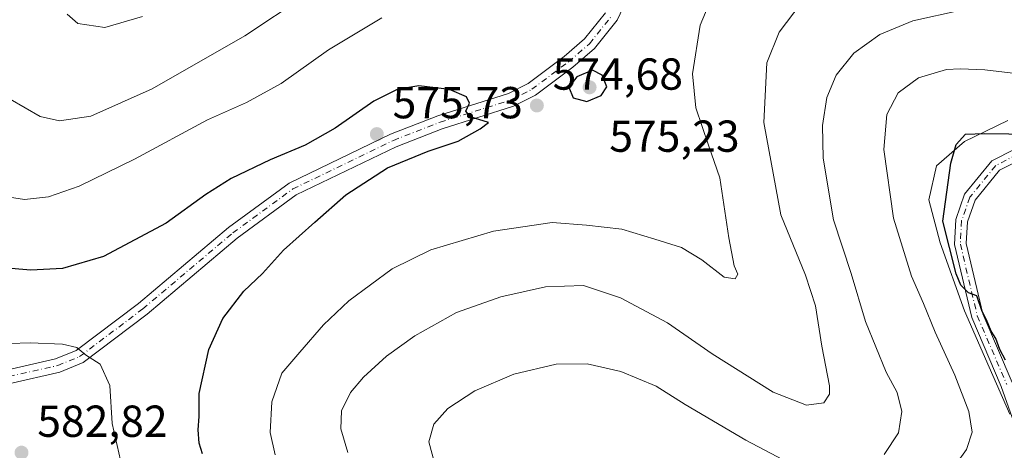
# Model space of a CAD drawing. Units: metres. Extents: x 594832 to 598313, y 4652734 to 4655094.
# Drawn here: x 596665 to 596886, y 4653764 to 4653860 of the extents above; entities that cross this region are included whole.
import ezdxf

# ---------------------------------------------------------------- set-up
doc = ezdxf.new("R2010")
doc.units = ezdxf.units.M
doc.header["$MEASUREMENT"] = 0
doc.linetypes.add('DGN Style 4', pattern=[2.6384748266838614, 1.318413404963828, -0.6592067024819142, 0.001648016756204785, -0.6592067024819142])
for name, color, linetype, lineweight in [('Arbolado forestal CxS', 92, 'Continuous', 0), ('Camino Cxs', 7, 'Continuous', 0), ('Camino eje', 30, 'DGN Style 4', 13), ('Curva de nivel maestra', 30, 'Continuous', 30), ('Curva de nivel normal', 30, 'Continuous', 0), ('Pastizal CxS', 92, 'Continuous', 0), ('Pista no pavimentada Cxs', 111, 'Continuous', 0), ('Pista no pavimentada eje', 91, 'DGN Style 4', 0), ('Punto de cota en terreno', 7, 'Continuous', 0), ('Rótulo de punto de cota en terreno', 7, 'Continuous', 0)]:
    doc.layers.add(name, color=color, linetype=linetype, lineweight=lineweight)
doc.styles.add('Style-Arial', font='txt')

# ---------------------------------------------------------------- blocks, each defined once
blk = doc.blocks.new('*U17')
at = {"layer": 'Arbolado forestal CxS', "color": 92, "linetype": 'Continuous', "lineweight": 0}
blk.add_polyline3d([(596886.5932999998, 4653837.542300001, 551.8948999999993), (596876.9139, 4653832.9135, 550.540599999993), (596870.6010999996, 4653827.442700001, 551.1064999999944), (596868.9178999999, 4653819.868100001, 551.3813999999984), (596871.4426999995, 4653810.188899999, 550.9692000000068), (596876.9130999995, 4653795.039100001, 551.2284000000072), (596882.3841000004, 4653782.414100001, 551.1322999999975), (596887.0126999998, 4653771.893300001, 551.0849000000017)], dxfattribs=at)
blk = doc.blocks.new('5PATER')
at = {"layer": 'Punto de cota en terreno', "linetype": 'Continuous', "lineweight": 0}
h = blk.add_hatch(color=51, dxfattribs=at)
edge = h.paths.add_edge_path()
edge.add_ellipse((0, 0), major_axis=(-0.1095731443231308, -0.1110710700762829), ratio=0.9994222409660322, start_angle=0, end_angle=360)

msp = doc.modelspace()

# ---------------------------------------------------------------- linework, layer by layer
at = {"layer": 'Arbolado forestal CxS', "color": 92, "linetype": 'Continuous', "lineweight": 0}
msp.add_polyline3d([(596887.0126999998, 4653771.893300001, 551.0849000000017), (596882.3841000004, 4653782.414100001, 551.1322999999975), (596876.9130999995, 4653795.039100001, 551.2284000000072), (596871.4426999995, 4653810.188899999, 550.9692000000068), (596868.9178999999, 4653819.868100001, 551.3813999999984), (596870.6010999996, 4653827.442700001, 551.1064999999944), (596876.9139, 4653832.9135, 550.540599999993), (596886.5932999998, 4653837.542300001, 551.8948999999993)], dxfattribs=at)
at = {"layer": 'Camino Cxs', "color": 7, "linetype": 'Continuous', "lineweight": 0}
for points in [[(596888.3800999997, 4653768.8201, 550.7262999999948), (596885.1201, 4653778.0701, 551.1502000000038), (596878.4901000002, 4653793.4901, 550.9216000000015), (596874.6300999997, 4653809.840100001, 550.2418999999937), (596874.9401000004, 4653815.460100001, 549.929999999993), (596876.9101, 4653821.0701, 549.4962999999989), (596883.0100999996, 4653828.540100001, 549.748900000006), (596888.1700999998, 4653831.170100001, 549.7758000000031)], [(596888.3800999997, 4653768.8201, 550.7262999999948), (596885.1201, 4653778.0701, 551.1502000000038), (596878.4901000002, 4653793.4901, 550.9216000000015), (596874.6300999997, 4653809.840100001, 550.2418999999937), (596874.9401000004, 4653815.460100001, 549.929999999993), (596876.9101, 4653821.0701, 549.4962999999989), (596883.0100999996, 4653828.540100001, 549.748900000006), (596888.1700999998, 4653831.170100001, 549.7758000000031)], [(596889.1501000002, 4653828.720100001, 549.3322000000044), (596884.7001, 4653826.450099999, 549.0813000000053), (596879.2401000002, 4653819.7601, 549.1040000000066), (596877.5401, 4653814.940099999, 549.3859999999986), (596877.2701000003, 4653810.0801, 549.6597999999941), (596880.9901000002, 4653794.3101, 550.1420000000071), (596887.5701000001, 4653779.020099999, 550.1432999999961)], [(596889.1501000002, 4653828.720100001, 549.3322000000044), (596884.7001, 4653826.450099999, 549.0813000000053), (596879.2401000002, 4653819.7601, 549.1040000000066), (596877.5401, 4653814.940099999, 549.3859999999986), (596877.2701000003, 4653810.0801, 549.6597999999941), (596880.9901000002, 4653794.3101, 550.1420000000071), (596887.5701000001, 4653779.020099999, 550.1432999999961)]]:
    msp.add_polyline3d(points, dxfattribs=at)
at = {"layer": 'Camino eje', "color": 30, "linetype": 'DGN Style 4', "lineweight": 13}
msp.add_polyline3d([(596888.6601, 4653829.9451, 549.5482000000047), (596883.8551000003, 4653827.495100001, 549.2063000000053), (596878.0751, 4653820.415100001, 549.2583000000013), (596876.2401000002, 4653815.200099999, 549.6588000000047), (596875.9501, 4653809.960100001, 549.9505999999965), (596879.7401000002, 4653793.9001, 550.5378999999957), (596886.3450999996, 4653778.545100001, 550.6318000000028)], dxfattribs=at)
at = {"layer": 'Curva de nivel maestra', "color": 30, "linetype": 'Continuous', "lineweight": 30, "flags": 128}
for points, elevation in [([(596792.3600000005, 4653841.860099999), (596795.5599999996, 4653843.1601), (596796.8899999997, 4653845.090100001), (596795.8300000001, 4653847.7301), (596793.6500000004, 4653848.850099999), (596790.1500000004, 4653847.360099999), (596788.3600000005, 4653845.020099999), (596789.3200000003, 4653842.640100001), (596792.3600000005, 4653841.860099999)], 575), ([(596706.4100000003, 4653763.0601), (596705.6500000004, 4653765.4301), (596705.4000000004, 4653768.380100001), (596705.6299999999, 4653771.360099999), (596705.6699999999, 4653776.5101), (596707.8200000003, 4653786.380100001), (596710.9400000004, 4653793.3301), (596715.6100000005, 4653799.4001), (596719.8300000001, 4653803.390100001), (596724.5, 4653808.5801), (596731.4900000002, 4653814.850099999), (596738.4900000002, 4653820.970100001), (596747.75, 4653826.970100001), (596756.8899999997, 4653830.7401), (596763.5899999999, 4653832.950099999), (596768.5300000003, 4653835.690099999), (596770.3799999999, 4653837.1601), (596766.2699999996, 4653838.4301), (596765.2999999998, 4653839.700099999), (596766.1600000003, 4653841.4301), (596765.4800000006, 4653842.840100001), (596761.6500000004, 4653844.5001), (596754.8300000001, 4653845.300100001), (596749.9100000003, 4653844.4901), (596744.7100000001, 4653841.9101), (596736.04, 4653835.890100001), (596729.3799999999, 4653832.050100001), (596721.5, 4653828.7601), (596712.8300000001, 4653824.590100001), (596707.1600000003, 4653821.020099999), (596698.2999999998, 4653814.630100001), (596684.25, 4653807.170100001), (596675.0599999996, 4653804.4801), (596668.0199999996, 4653804.110099999), (596661.8300000001, 4653804.6501)], 575), ([(596886.0899999999, 4653784.0101), (596884.79, 4653786.4001), (596883.8700000001, 4653788.8201), (596882.8200000003, 4653790.4901), (596881.8200000003, 4653793.0101), (596880.8399999999, 4653794.890100001), (596879.6500000004, 4653798.340100001), (596877.8099999996, 4653799.050100001), (596876.0499999998, 4653800.790100001), (596875, 4653803.3101), (596872.0599999996, 4653815.090100001), (596873.8600000005, 4653828.040100001), (596875.0499999998, 4653832.1801), (596877.1399999997, 4653834.530099999), (596881.3600000005, 4653834.6501), (596892.2100000001, 4653834.540100001)], 550)]:
    msp.add_lwpolyline(points, dxfattribs=dict(at, elevation=elevation))
at = {"layer": 'Curva de nivel normal', "color": 30, "linetype": 'Continuous', "lineweight": 0, "flags": 128}
for points, elevation in [([(596822.2699999996, 4653869.800100001), (596817.7100000001, 4653858.920100001), (596816.0599999996, 4653848.020099999), (596816.7999999998, 4653840.4101), (596819.5800000001, 4653832.090100001), (596822.1100000005, 4653824.7601), (596824.1500000004, 4653811.340100001), (596825.3499999996, 4653805.100099999), (596826.1399999997, 4653803.1801), (596825.5800000001, 4653802.1801), (596823.1200000001, 4653802.5701), (596818.0800000001, 4653806.440099999), (596813.5899999999, 4653809.1601), (596807.6299999999, 4653811.0601), (596800.25, 4653813.290100001), (596792.2999999998, 4653814.1501), (596784.6299999999, 4653814.7601), (596771.5199999996, 4653812.850099999), (596757.4900000002, 4653808.6601), (596748.8200000003, 4653804.420100001), (596739.1500000004, 4653797.220100001), (596733.4900000002, 4653791.870100001), (596728.1600000003, 4653785.7501), (596724.1100000005, 4653781.110099999), (596721.8899999997, 4653774.6601), (596721.5599999996, 4653767.780099999), (596722.6600000003, 4653762.850099999)], 570), ([(596729.3399999999, 4653865.530099999), (596715.8799999999, 4653856.520099999), (596695.1399999997, 4653844.630100001), (596681.4199999999, 4653838.520099999), (596674.4100000003, 4653837.4901), (596670.0899999999, 4653838.5001), (596663.3600000005, 4653842.340100001)], 565), ([(596738.9000000004, 4653763.340100001), (596737.3600000005, 4653768.6501), (596737.5099999999, 4653772.640100001), (596739.4800000006, 4653776.770099999), (596742.3899999997, 4653780.220100001), (596747.5300000003, 4653784.870100001), (596753.9000000004, 4653789.420100001), (596763.2400000002, 4653794.630100001), (596773.1600000003, 4653798.1801), (596783.1399999997, 4653800.420100001), (596791.6600000003, 4653800.6601), (596799.9500000002, 4653797.9001), (596810.4100000003, 4653792.350099999), (596820.4400000004, 4653785.390100001), (596834.0999999996, 4653776.8101), (596841.5, 4653773.9301), (596845.4100000003, 4653774.450099999), (596846.6500000004, 4653776.420100001), (596846.7000000002, 4653778.2501), (596844.9900000002, 4653787.090100001), (596843.5199999996, 4653796.170100001), (596841.3200000003, 4653802.9801), (596835.7599999999, 4653816.5101), (596831.9800000006, 4653837.110099999), (596832.6500000004, 4653850.5001), (596835.4500000002, 4653857.3101), (596840.3600000005, 4653863.840100001)], 565), ([(596662.2599999999, 4653820.550100001), (596666.5599999996, 4653819.9301), (596671.9299999997, 4653820.4801), (596678.8300000001, 4653822.920100001), (596691.1600000003, 4653828.9101), (596707.5300000003, 4653837.710100001), (596716.2300000006, 4653841.5801), (596723.9600000001, 4653845.8301), (596734.5499999998, 4653853.380100001), (596746.5300000003, 4653860.5101)], 570), ([(596692.9600000001, 4653860.870100001), (596684.5300000003, 4653858.340100001), (596678.5099999999, 4653859.290100001), (596676.0999999996, 4653861.390100001)], 560), ([(596858.8799999999, 4653762.870100001), (596862.0800000001, 4653767.7401), (596862.8899999997, 4653772.5101), (596861.79, 4653776.7401), (596859.3600000005, 4653781.3101), (596854.7100000001, 4653792.640100001), (596851.5, 4653803.360099999), (596847.5899999999, 4653815.340100001), (596845.29, 4653829.170100001), (596845.0800000001, 4653836.4801), (596846.0899999999, 4653842.690099999), (596848.1699999999, 4653847.720100001), (596852.1399999997, 4653852.630100001), (596857.9100000003, 4653856.8301), (596865.3200000003, 4653859.8301), (596876.1200000001, 4653862.270099999)], 560), ([(596874.9000000004, 4653760.600099999), (596877.3399999999, 4653764.020099999), (596878.5999999996, 4653767.870100001), (596877.8799999999, 4653772.5001), (596874.7199999997, 4653780.6601), (596870.2999999998, 4653790.2401), (596867.7400000002, 4653796.690099999), (596865.0099999999, 4653802.7401), (596860.9600000001, 4653815.7601), (596858.8200000003, 4653831.090100001), (596859.4800000006, 4653838.920100001), (596862.0700000003, 4653843.780099999), (596866.5899999999, 4653847.100099999), (596872.8399999999, 4653849.0101), (596875.8799999999, 4653849.120100001), (596881.4400000004, 4653848.920100001), (596897.1600000003, 4653847.030099999)], 555), ([(596663.3099999996, 4653787.700099999), (596667.8399999999, 4653787.8301), (596675.0800000001, 4653787.5801), (596678.29, 4653786.840100001), (596680.2300000006, 4653785.1501), (596683.5199999996, 4653783.120100001), (596685.6299999999, 4653778.3101), (596686.2000000002, 4653769.800100001), (596688.0300000003, 4653761.630100001), (596692.2199999997, 4653751.1601), (596694.0599999996, 4653744.3301), (596693.5499999998, 4653742.110099999), (596692.3700000001, 4653741.640100001), (596685.1799999997, 4653742.380100001), (596675.9600000001, 4653743.960100001), (596661.9100000003, 4653743.450099999)], 580), ([(596758.7400000002, 4653759.4101), (596757, 4653765.7301), (596758.1200000001, 4653769.690099999), (596761.2999999998, 4653773.210100001), (596767.2999999998, 4653777.100099999), (596776.0700000003, 4653780.850099999), (596785.5, 4653783.100099999), (596792.4400000004, 4653783.1801), (596800.0199999996, 4653781.4801), (596807.8600000005, 4653778.1601), (596814.3899999997, 4653774.0601), (596827.9199999999, 4653766.120100001), (596841.8099999996, 4653758.8101)], 560)]:
    msp.add_lwpolyline(points, dxfattribs=dict(at, elevation=elevation))
at = {"layer": 'Pastizal CxS', "color": 92, "linetype": 'Continuous', "lineweight": 0}
msp.add_polyline3d([(596887.0126999998, 4653771.893300001, 551.0849000000017), (596882.3841000004, 4653782.414100001, 551.1322999999975), (596876.9130999995, 4653795.039100001, 551.2284000000072), (596871.4426999995, 4653810.188899999, 550.9692000000068), (596868.9178999999, 4653819.868100001, 551.3813999999984), (596870.6010999996, 4653827.442700001, 551.1064999999944), (596876.9139, 4653832.9135, 550.540599999993), (596886.5932999998, 4653837.542300001, 551.8948999999993)], dxfattribs=at)
msp.add_polyline3d([(596887.0126999998, 4653771.893300001, 551.0849000000017), (596882.3841000004, 4653782.414100001, 551.1322999999975), (596876.9130999995, 4653795.039100001, 551.2284000000072), (596871.4426999995, 4653810.188899999, 550.9692000000068), (596868.9178999999, 4653819.868100001, 551.3813999999984), (596870.6010999996, 4653827.442700001, 551.1064999999944), (596876.9139, 4653832.9135, 550.540599999993), (596886.5932999998, 4653837.542300001, 551.8948999999993)], dxfattribs=at)
at = {"layer": 'Pista no pavimentada Cxs', "color": 111, "linetype": 'Continuous', "lineweight": 0}
for points in [[(596807.4001000002, 4653877.360099999, 575.6408999999985), (596799.2001, 4653860.040100001, 574.5975000000036), (596794.0800999999, 4653853.670100001, 574.6576999999961), (596789.2500999998, 4653849.4901, 575.0130000000064), (596780.9001000002, 4653843.2501, 575.0418000000063), (596775.9901000002, 4653840.7601, 575.3383999999933), (596760.0500999996, 4653835.7501, 576.2332000000024), (596749.7001, 4653831.710100001, 576.3432999999932), (596727.3800999997, 4653820.940099999, 576.4519), (596714.1401000004, 4653811.2401, 576.9965999999986), (596694.0000999998, 4653794.2501, 578.8237999999983), (596679.6801000005, 4653783.440099999, 581.1610999999976), (596674.4600999998, 4653781.3201, 581.8331000000035), (596663.3400999998, 4653778.790100001, 583.1753000000026)], [(596807.4001000002, 4653877.360099999, 575.6408999999985), (596799.2001, 4653860.040100001, 574.5975000000036), (596794.0800999999, 4653853.670100001, 574.6576999999961), (596789.2500999998, 4653849.4901, 575.0130000000064), (596780.9001000002, 4653843.2501, 575.0418000000063), (596775.9901000002, 4653840.7601, 575.3383999999933), (596760.0500999996, 4653835.7501, 576.2332000000024), (596749.7001, 4653831.710100001, 576.3432999999932), (596727.3800999997, 4653820.940099999, 576.4519), (596714.1401000004, 4653811.2401, 576.9965999999986), (596694.0000999998, 4653794.2501, 578.8237999999983), (596679.6801000005, 4653783.440099999, 581.1610999999976), (596674.4600999998, 4653781.3201, 581.8331000000035), (596663.3400999998, 4653778.790100001, 583.1753000000026)], [(596662.8201000001, 4653781.8301, 582.3237999999983), (596673.5301000001, 4653784.2601, 581.2753999999986), (596678.1401000004, 4653786.140100001, 580.5562000000064), (596692.0800999999, 4653796.6601, 578.9890000000014), (596712.2401000002, 4653813.6601, 577.2983999999997), (596725.7901, 4653823.590100001, 576.6618000000017), (596748.4801000003, 4653834.530099999, 576.0350000000036), (596759.0301000001, 4653838.6501, 575.801099999997), (596774.8201000001, 4653843.620100001, 575.2529999999971), (596779.2701000003, 4653845.880100001, 575.4274000000005), (596787.3300999999, 4653851.890100001, 575.2445000000008), (596791.8601000002, 4653855.8101, 574.6735000000045), (596796.5701000001, 4653861.690099999, 574.4979000000021)], [(596662.8201000001, 4653781.8301, 582.3237999999983), (596673.5301000001, 4653784.2601, 581.2753999999986), (596678.1401000004, 4653786.140100001, 580.5562000000064), (596692.0800999999, 4653796.6601, 578.9890000000014), (596712.2401000002, 4653813.6601, 577.2983999999997), (596725.7901, 4653823.590100001, 576.6618000000017), (596748.4801000003, 4653834.530099999, 576.0350000000036), (596759.0301000001, 4653838.6501, 575.801099999997), (596774.8201000001, 4653843.620100001, 575.2529999999971), (596779.2701000003, 4653845.880100001, 575.4274000000005), (596787.3300999999, 4653851.890100001, 575.2445000000008), (596791.8601000002, 4653855.8101, 574.6735000000045), (596796.5701000001, 4653861.690099999, 574.4979000000021)]]:
    msp.add_polyline3d(points, dxfattribs=at)
at = {"layer": 'Pista no pavimentada eje', "color": 91, "linetype": 'DGN Style 4', "lineweight": 0}
msp.add_polyline3d([(596663.0800999999, 4653780.3101, 582.7379999999976), (596673.9951, 4653782.790100001, 581.3594000000012), (596678.9101, 4653784.790100001, 580.8383000000031), (596693.0401, 4653795.4551, 578.838499999998), (596713.1901000004, 4653812.450099999, 577.0069999999978), (596726.5850999998, 4653822.265100001, 576.4628999999986), (596749.0900999998, 4653833.120100001, 576.1926999999996), (596759.5401, 4653837.200099999, 575.8531999999977), (596775.4051000001, 4653842.190099999, 575.0489999999991), (596780.0850999998, 4653844.565099999, 575.1763000000064), (596788.2901, 4653850.690099999, 575.0777999999991), (596792.9700999996, 4653854.7401, 574.5665000000008), (596797.8850999996, 4653860.8651, 574.375)], dxfattribs=at)

# ---------------------------------------------------------------- block references
at = {"layer": 'Arbolado forestal CxS', "color": 92, "linetype": 'Continuous', "lineweight": 0}
msp.add_blockref('*U17', (0, 0), dxfattribs=at)
at = {"layer": 'Punto de cota en terreno', "color": 7, "linetype": 'Continuous', "lineweight": 0, "xscale": 10, "yscale": 10, "zscale": 10}
for p in [(596793, 4653845, 575.2299999999959), (596781.2100000001, 4653840.939999999, 574.679999999993), (596745.4000000004, 4653834.539999999, 575.7299999999959), (596665.9000000004, 4653763.310000001, 582.820000000007)]:
    msp.add_blockref('5PATER', p, dxfattribs=at)

# ---------------------------------------------------------------- texts
at = {"layer": 'Rótulo de punto de cota en terreno', "color": 7, "linetype": 'Continuous', "lineweight": 0, "style": 'Style-Arial'}
for s, p in [('574,68', (596784.7378000002, 4653844.467800001)), ('575,73', (596748.9277999997, 4653838.0678)), ('575,23', (596797.4096999997, 4653830.577099999)), ('582,82', (596669.4277999997, 4653766.8378))]:
    msp.add_text(s, height=7.000000000000002, dxfattribs=at).set_placement(p)

doc.saveas('drawing.dxf')
